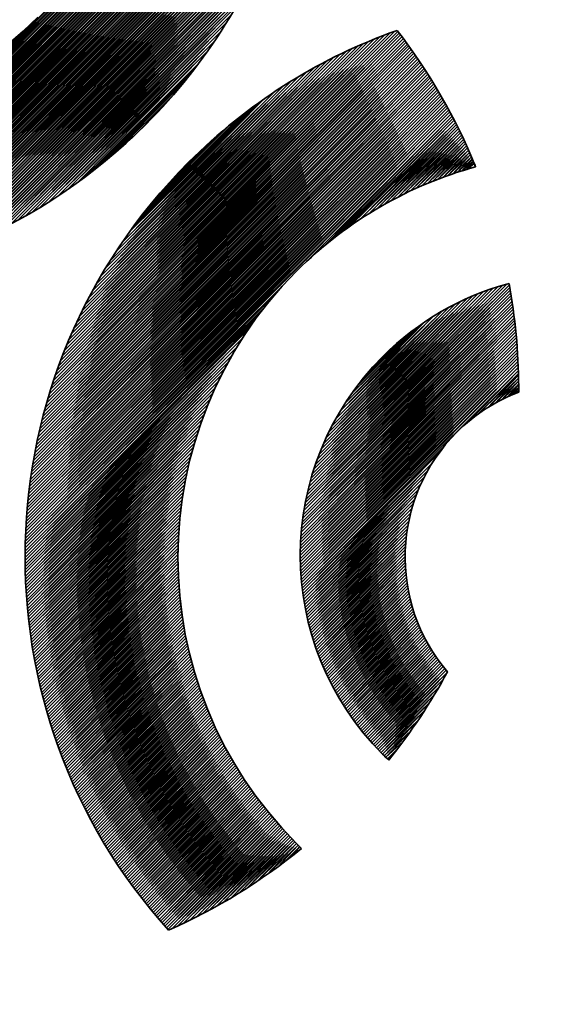
# Model space of a CAD drawing. Units: millimetres. Extents: x 2488 to 8013, y -35 to 2370.
# Drawn here: x 2791 to 2799, y 1983 to 1997 of the extents above; entities that cross this region are included whole.
import ezdxf

# ---------------------------------------------------------------- set-up
doc = ezdxf.new("R2010")
doc.units = ezdxf.units.MM
for name, color, linetype, lineweight in [('G-IMPT', 8, 'Continuous', 35), ('Part', 7, 'Continuous', 25), ('Text', 7, 'Continuous', 25)]:
    doc.layers.add(name, color=color, linetype=linetype, lineweight=lineweight)
doc.styles.add('Arial', font='arial.ttf', dxfattribs={"height": 49.176647})
doc.styles.add('Avac Standard', font='arialnarrow2.ttf')
doc.dimstyles.new('Diagonal_-_2_5mm_Arial', dxfattribs={"dimtxt": 49.176647, "dimasz": 0.19685, "dimexe": 0.15748, "dimexo": 0.098425, "dimgap": 0.114829, "dimtad": 1, "dimdec": 0, "dimzin": 0, "dimdsep": 46, "dimtxsty": 'Arial', "dimblk1": 'OBLIQUE', "dimblk2": 'OBLIQUE', "dimsah": 1, "dimcen": 0.09, "dimdle": 0.15748, "dimazin": 0, "dimtfac": 1, "dimtdec": 0, "dimtix": 1, "dimtmove": 0, "dimatfit": 3, "dimfxl": 1, "dimtvp": 1, "dimtfill": 1, "dimtolj": 1, "dimtzin": 0, "dimarcsym": 2})

# ---------------------------------------------------------------- blocks, each defined once
blk = doc.blocks.new('rba-bim-rba5501 Series - rba logo_black without R_dwg-858132-PLAN VIEW')
at = {"layer": 'G-IMPT'}
for p, q in [((322.39, 375.531), (324.034, 377.174)), ((322.482, 375.6), (323.964, 377.083)), ((322.584, 375.68), (323.885, 376.98)), ((322.701, 375.775), (323.79, 376.863)), ((322.846, 375.897), (323.668, 376.718)), ((323.066, 376.094), (323.47, 376.499)), ((323.099, 374.848), (324.787, 376.536)), ((323.166, 374.937), (324.697, 376.469)), ((323.242, 375.036), (324.599, 376.392)), ((323.332, 375.148), (324.486, 376.303)), ((323.444, 375.283), (324.352, 376.19)), ((323.607, 375.468), (324.166, 376.027)), ((326.257, 372.551), (327.084, 373.377)), ((326.332, 372.648), (326.987, 373.303)), ((326.441, 372.779), (326.856, 373.194)), ((325.438, 365.961), (325.481, 366.005))]:
    blk.add_line(p, q, dxfattribs=at)
at = {"layer": 'G-IMPT', "flags": 128}
for points in [[(322.306, 375.469), (324.152, 377.337), (322.153, 375.361), (324.251, 377.482), (322.015, 375.268), (324.338, 377.613), (321.889, 375.187), (324.415, 377.735), (321.771, 375.114), (324.484, 377.849), (321.66, 375.048), (324.547, 377.957), (321.555, 374.987), (324.606, 378.061), (321.454, 374.931), (324.659, 378.159), (321.357, 374.879), (324.709, 378.254), (321.264, 374.831), (324.756, 378.346), (321.174, 374.786), (324.8, 378.435), (321.086, 374.743), (324.841, 378.521), (321.001, 374.703), (324.88, 378.605), (320.919, 374.665), (324.917, 378.686), (320.838, 374.63), (324.952, 378.766), (320.759, 374.596), (324.985, 378.844), (320.682, 374.564), (325.016, 378.92), (320.606, 374.533), (325.046, 378.995), (320.532, 374.504), (325.074, 379.068), (320.46, 374.476), (325.102, 379.14), (320.388, 374.449), (325.127, 379.211), (320.318, 374.424), (325.152, 379.281), (320.249, 374.4), (325.138, 379.311), (320.181, 374.377), (325.112, 379.33), (320.114, 374.355), (325.086, 379.349), (320.048, 374.334), (325.06, 379.368), (319.983, 374.314), (325.033, 379.386), (319.919, 374.294), (325.007, 379.405), (319.855, 374.276), (324.98, 379.423), (319.793, 374.258), (324.954, 379.442), (319.731, 374.241), (324.927, 379.46), (319.67, 374.225), (324.9, 379.478), (319.609, 374.209), (324.874, 379.496), (319.55, 374.195), (324.847, 379.514), (319.491, 374.18), (324.82, 379.532), (319.432, 374.167), (324.793, 379.55), (319.374, 374.154), (324.765, 379.567), (319.317, 374.141), (324.738, 379.585), (319.26, 374.13), (324.711, 379.603), (319.204, 374.118), (324.683, 379.62), (319.148, 374.107), (324.656, 379.637), (319.093, 374.097), (324.628, 379.655), (319.038, 374.087), (324.6, 379.672), (318.984, 374.078), (324.573, 379.689), (318.93, 374.069), (324.545, 379.706), (318.877, 374.061), (324.517, 379.723), (318.824, 374.053), (324.489, 379.74), (318.772, 374.045), (324.46, 379.756), (318.72, 374.038), (324.432, 379.773), (318.668, 374.031), (324.404, 379.789), (318.617, 374.025), (324.375, 379.806), (318.566, 374.019), (324.347, 379.822), (318.515, 374.013), (324.318, 379.838), (318.465, 374.008), (324.289, 379.854), (318.415, 374.003), (324.26, 379.87), (318.366, 373.999), (324.231, 379.886), (318.317, 373.994), (324.202, 379.902), (318.268, 373.99), (324.173, 379.918), (318.22, 373.987), (324.144, 379.934), (318.171, 373.984), (324.114, 379.949), (318.124, 373.981), (324.085, 379.965), (318.076, 373.978), (324.055, 379.98), (318.029, 373.976), (324.026, 379.995), (317.982, 373.974), (323.996, 380.01), (317.935, 373.972), (323.966, 380.025), (317.889, 373.971), (321.633, 377.715)], [(325.251, 374.037), (321.558, 370.365), (327.609, 376.439), (321.559, 370.412), (327.594, 376.469), (321.561, 370.458), (327.578, 376.498), (321.563, 370.505), (327.562, 376.527), (321.565, 370.552), (327.546, 376.556), (321.568, 370.6), (327.53, 376.585), (321.57, 370.648), (327.514, 376.614), (321.574, 370.696), (327.498, 376.643), (321.577, 370.744), (327.482, 376.671), (321.581, 370.793), (327.465, 376.7), (321.585, 370.842), (327.449, 376.728), (321.59, 370.891), (327.432, 376.756), (321.594, 370.941), (327.416, 376.785), (321.6, 370.991), (327.399, 376.813), (321.605, 371.042), (327.382, 376.841), (321.611, 371.092), (327.365, 376.869), (321.617, 371.144), (327.348, 376.897), (321.624, 371.195), (327.331, 376.925), (321.631, 371.247), (327.314, 376.952), (321.639, 371.3), (327.297, 376.98), (321.647, 371.352), (327.279, 377.007), (321.655, 371.406), (327.262, 377.035), (321.664, 371.459), (327.244, 377.062), (321.673, 371.514), (327.226, 377.089), (321.683, 371.568), (327.209, 377.116), (321.693, 371.623), (327.191, 377.144), (321.704, 371.679), (327.173, 377.17), (321.715, 371.735), (327.155, 377.197), (321.727, 371.792), (327.137, 377.224), (321.739, 371.849), (327.119, 377.251), (321.752, 371.907), (327.1, 377.277), (321.766, 371.965), (327.082, 377.304), (321.78, 372.024), (327.063, 377.33), (321.794, 372.084), (327.045, 377.357), (321.81, 372.144), (327.026, 377.383), (321.826, 372.205), (327.007, 377.409), (321.843, 372.267), (326.989, 377.435), (321.86, 372.329), (326.97, 377.461), (321.879, 372.393), (326.951, 377.487), (321.898, 372.457), (326.932, 377.513), (321.918, 372.522), (326.912, 377.539), (321.939, 372.588), (326.893, 377.564), (321.961, 372.654), (326.874, 377.59), (321.984, 372.722), (326.854, 377.615), (322.008, 372.791), (326.808, 377.614), (322.033, 372.861), (326.738, 377.589), (322.059, 372.932), (326.666, 377.562), (322.087, 373.005), (326.593, 377.534), (322.116, 373.079), (326.519, 377.504), (322.146, 373.154), (326.442, 377.473), (322.178, 373.231), (326.365, 377.44), (322.212, 373.309), (326.285, 377.405), (322.247, 373.39), (326.204, 377.369), (322.285, 373.472), (326.12, 377.33), (322.325, 373.557), (326.035, 377.289), (322.367, 373.644), (325.946, 377.246), (322.412, 373.734), (325.855, 377.2), (322.459, 373.826), (325.761, 377.15), (322.511, 373.923), (325.662, 377.097), (322.566, 374.023), (325.56, 377.039), (322.626, 374.128), (325.453, 376.977), (322.691, 374.238), (325.339, 376.909), (322.763, 374.355), (325.219, 376.833), (322.843, 374.48), (325.089, 376.748), (322.934, 374.615), (324.947, 376.651), (323.039, 374.765), (324.869, 376.596)], [(325.586, 374.371), (327.625, 376.41), (325.777, 374.54)], [(325.902, 374.643), (327.64, 376.381), (326.004, 374.722)], [(326.093, 374.788), (327.656, 376.351), (326.172, 374.845), (327.671, 376.321), (326.314, 374.942), (327.686, 376.292), (326.44, 375.023), (327.701, 376.262), (326.555, 375.093), (327.716, 376.232), (326.661, 375.155), (327.731, 376.202), (326.761, 375.21), (327.745, 376.171), (326.856, 375.26), (327.76, 376.141), (326.946, 375.305), (327.774, 376.111), (327.033, 375.347), (327.789, 376.08), (327.116, 375.385), (327.803, 376.05), (327.197, 375.421), (327.817, 376.019), (327.275, 375.454), (327.831, 375.988), (327.351, 375.485), (327.845, 375.957), (327.424, 375.514), (327.859, 375.926), (327.496, 375.541), (327.873, 375.895), (327.566, 375.566), (327.887, 375.864), (327.635, 375.59), (327.9, 375.832), (327.702, 375.612), (327.914, 375.801), (327.768, 375.633), (327.927, 375.77), (327.833, 375.653), (327.94, 375.738), (327.947, 375.722), (327.954, 375.706), (327.96, 375.69)], [(327.884, 372.089), (328.568, 372.796), (325.49, 369.74), (328.566, 372.839), (325.486, 369.781), (328.564, 372.882), (325.482, 369.822), (328.562, 372.925), (325.479, 369.864), (328.56, 372.968), (325.476, 369.906), (328.558, 373.01), (325.473, 369.948), (328.555, 373.052), (325.471, 369.991), (328.553, 373.095), (325.47, 370.034), (328.55, 373.137), (325.469, 370.078), (328.546, 373.178), (325.468, 370.122), (328.543, 373.22), (325.468, 370.167), (328.539, 373.261), (325.468, 370.212), (328.536, 373.302), (325.469, 370.258), (328.532, 373.343), (325.47, 370.304), (328.528, 373.384), (325.472, 370.351), (328.523, 373.425), (325.475, 370.398), (328.519, 373.465), (325.478, 370.446), (328.514, 373.505), (325.481, 370.495), (328.51, 373.545), (325.486, 370.544), (328.505, 373.585), (325.491, 370.594), (328.499, 373.625), (325.497, 370.645), (328.494, 373.665), (325.503, 370.696), (328.489, 373.704), (325.511, 370.749), (328.483, 373.743), (325.519, 370.802), (328.477, 373.782), (325.528, 370.856), (328.471, 373.821), (325.538, 370.911), (328.465, 373.86), (325.549, 370.966), (328.459, 373.899), (325.561, 371.023), (328.452, 373.937), (325.574, 371.081), (328.445, 373.975), (325.588, 371.141), (328.439, 374.013), (325.604, 371.201), (328.402, 374.022), (325.621, 371.263), (328.34, 374.004), (325.64, 371.327), (328.275, 373.985), (325.66, 371.392), (328.209, 373.963), (325.683, 371.46), (328.141, 373.94), (325.707, 371.529), (328.07, 373.915), (325.734, 371.6), (327.997, 373.887), (325.763, 371.675), (327.922, 373.856), (325.796, 371.752), (327.842, 373.821), (325.832, 371.833), (327.759, 373.783), (325.872, 371.918), (327.672, 373.74), (325.918, 372.009), (327.578, 373.692), (325.97, 372.106), (327.477, 373.635), (326.031, 372.212), (327.365, 373.569), (326.105, 372.33), (327.238, 373.487), (326.198, 372.469), (327.166, 373.437)], [(324.98, 373.72), (321.556, 370.319), (325.082, 373.845)], [(324.834, 373.53), (321.556, 370.273), (324.9, 373.618)], [(325.149, 365.74), (325.436, 366.049), (324.991, 365.627), (325.413, 366.072), (324.849, 365.53), (325.391, 366.094), (324.719, 365.445), (325.369, 366.117), (324.598, 365.368), (325.347, 366.139), (324.484, 365.299), (325.325, 366.162), (324.376, 365.236), (325.303, 366.185), (324.272, 365.177), (325.281, 366.208), (324.173, 365.123), (325.259, 366.232), (324.077, 365.072), (325.238, 366.255), (323.985, 365.024), (325.216, 366.278), (323.895, 364.98), (325.195, 366.302), (323.808, 364.937), (325.174, 366.326), (323.723, 364.897), (325.152, 366.349), (323.64, 364.86), (325.132, 366.373), (323.586, 364.85), (325.111, 366.397), (323.565, 364.874), (325.09, 366.422), (323.544, 364.898), (325.069, 366.446), (323.522, 364.921), (325.049, 366.47), (323.501, 364.945), (325.029, 366.495), (323.481, 364.969), (325.008, 366.52), (323.46, 364.993), (324.988, 366.545), (323.439, 365.018), (324.968, 366.569), (323.418, 365.042), (324.949, 366.595), (323.398, 365.066), (324.929, 366.62), (323.377, 365.091), (324.909, 366.645), (323.357, 365.115), (324.89, 366.671), (323.337, 365.14), (324.871, 366.696), (323.317, 365.165), (324.851, 366.722), (323.297, 365.189), (324.832, 366.748), (323.277, 365.214), (324.813, 366.774), (323.257, 365.239), (324.795, 366.8), (323.237, 365.264), (324.776, 366.826), (323.217, 365.29), (324.757, 366.852), (323.198, 365.315), (324.739, 366.879), (323.178, 365.34), (324.721, 366.906), (323.159, 365.366), (324.703, 366.932), (323.139, 365.391), (324.685, 366.959), (323.12, 365.417), (324.667, 366.986), (323.101, 365.443), (324.649, 367.013), (323.082, 365.469), (324.631, 367.041), (323.063, 365.495), (324.614, 367.068), (323.044, 365.521), (324.597, 367.096), (323.025, 365.547), (324.579, 367.123), (323.006, 365.573), (324.562, 367.151), (322.988, 365.599), (324.545, 367.179), (322.969, 365.626), (324.529, 367.207), (322.951, 365.652), (324.512, 367.235), (322.933, 365.679), (324.495, 367.264), (322.914, 365.705), (324.479, 367.292), (322.896, 365.732), (324.463, 367.321), (322.878, 365.759), (324.447, 367.35), (322.86, 365.786), (324.431, 367.379), (322.843, 365.813), (324.415, 367.408), (322.825, 365.84), (324.399, 367.437), (322.807, 365.868), (324.384, 367.466), (322.79, 365.895), (324.368, 367.496), (322.772, 365.922), (324.353, 367.526), (322.755, 365.95), (324.338, 367.555), (322.738, 365.978), (324.323, 367.585), (322.721, 366.005), (324.308, 367.615), (322.703, 366.033), (324.293, 367.646), (322.687, 366.061), (324.279, 367.676), (322.67, 366.089), (324.265, 367.707), (322.653, 366.117), (324.25, 367.737), (322.636, 366.146), (324.236, 367.768), (322.62, 366.174), (324.222, 367.799), (322.603, 366.202), (324.209, 367.83), (322.587, 366.231), (324.195, 367.862), (322.571, 366.26), (324.182, 367.893), (322.555, 366.288), (324.168, 367.925), (322.539, 366.317), (324.155, 367.956), (322.523, 366.346), (324.142, 367.988), (322.507, 366.375), (324.129, 368.02), (322.491, 366.404), (324.117, 368.053), (322.475, 366.434), (324.104, 368.085), (322.46, 366.463), (324.092, 368.118), (322.444, 366.493), (324.08, 368.15), (322.429, 366.522), (324.068, 368.183), (322.414, 366.552), (324.056, 368.216), (322.399, 366.582), (324.044, 368.25), (322.384, 366.612), (324.033, 368.283), (322.369, 366.642), (324.022, 368.317), (322.354, 366.672), (324.011, 368.351), (322.339, 366.702), (324, 368.384), (322.325, 366.732), (323.989, 368.419), (322.31, 366.763), (323.978, 368.453), (322.296, 366.793), (323.968, 368.487), (322.282, 366.824), (323.958, 368.522), (322.268, 366.855), (323.948, 368.557), (322.254, 366.886), (323.938, 368.592), (322.24, 366.917), (323.928, 368.627), (322.226, 366.948), (323.919, 368.663), (322.212, 366.979), (323.909, 368.698), (322.199, 367.01), (323.9, 368.734), (322.185, 367.042), (323.891, 368.77), (322.172, 367.073), (323.883, 368.806), (322.159, 367.105), (323.874, 368.843), (322.146, 367.137), (323.866, 368.879), (322.133, 367.169), (323.858, 368.916), (322.12, 367.201), (323.85, 368.953), (322.107, 367.233), (323.842, 368.99), (322.094, 367.265), (323.835, 369.028), (322.082, 367.297), (323.827, 369.065), (322.069, 367.33), (323.82, 369.103), (322.057, 367.362), (323.814, 369.141), (322.045, 367.395), (323.807, 369.18), (322.033, 367.428), (323.801, 369.218), (322.021, 367.461), (323.795, 369.257), (322.009, 367.494), (323.789, 369.296), (321.997, 367.527), (323.783, 369.336), (321.986, 367.561), (323.778, 369.375), (321.974, 367.594), (323.773, 369.415), (321.963, 367.628), (323.768, 369.455), (321.952, 367.661), (323.763, 369.495), (321.941, 367.695), (323.759, 369.536), (321.93, 367.729), (323.755, 369.576), (321.919, 367.763), (323.751, 369.617), (321.908, 367.797), (323.747, 369.659), (321.898, 367.832), (323.744, 369.7), (321.887, 367.866), (323.741, 369.742), (321.877, 367.901), (323.738, 369.784), (321.867, 367.936), (323.736, 369.827), (321.857, 367.971), (323.734, 369.87), (321.847, 368.006), (323.732, 369.913), (321.837, 368.041), (323.73, 369.956), (321.828, 368.076), (323.729, 370), (321.818, 368.112), (323.728, 370.044), (321.809, 368.147), (323.728, 370.088), (321.8, 368.183), (323.728, 370.133), (321.791, 368.219), (323.728, 370.178), (321.782, 368.255), (323.728, 370.224), (321.773, 368.291), (323.729, 370.269), (321.764, 368.327), (323.73, 370.315), (321.756, 368.364), (323.732, 370.362), (321.748, 368.4), (323.734, 370.409), (321.74, 368.437), (323.736, 370.456), (321.732, 368.474), (323.739, 370.504), (321.724, 368.511), (323.743, 370.552), (321.716, 368.548), (323.746, 370.601), (321.708, 368.585), (323.751, 370.65), (321.701, 368.623), (323.755, 370.699), (321.694, 368.661), (323.76, 370.749), (321.687, 368.698), (323.766, 370.8), (321.68, 368.736), (323.772, 370.851), (321.673, 368.774), (323.779, 370.903), (321.666, 368.813), (323.786, 370.955), (321.66, 368.851), (323.794, 371.007), (321.654, 368.89), (323.802, 371.061), (321.648, 368.929), (323.811, 371.115), (321.642, 368.968), (323.821, 371.169), (321.636, 369.007), (323.831, 371.224), (321.63, 369.046), (323.842, 371.28), (321.625, 369.086), (323.854, 371.337), (321.62, 369.125), (323.866, 371.394), (321.615, 369.165), (323.88, 371.453), (321.61, 369.205), (323.894, 371.512), (321.605, 369.245), (323.909, 371.572), (321.601, 369.286), (323.925, 371.632), (321.596, 369.327), (323.942, 371.694), (321.592, 369.367), (323.96, 371.757), (321.588, 369.408), (323.979, 371.821), (321.585, 369.449), (323.999, 371.887), (321.581, 369.491), (324.021, 371.953), (321.578, 369.532), (324.044, 372.021), (321.575, 369.574), (324.069, 372.091), (321.572, 369.616), (324.095, 372.162), (321.569, 369.658), (324.123, 372.234), (321.567, 369.701), (324.153, 372.309), (321.564, 369.744), (324.185, 372.386), (321.562, 369.786), (324.219, 372.465), (321.561, 369.83), (324.256, 372.547), (321.559, 369.873), (324.296, 372.632), (321.558, 369.916), (324.339, 372.721), (321.557, 369.96), (324.387, 372.813), (321.556, 370.004), (324.439, 372.91), (321.555, 370.048), (324.497, 373.013), (321.555, 370.093), (324.563, 373.124), (321.554, 370.138), (324.638, 373.243), (321.555, 370.183), (324.726, 373.376), (321.555, 370.228), (324.777, 373.45)], [(328.572, 372.508), (328.5, 372.459), (328.572, 372.553), (328.421, 372.424), (328.572, 372.598), (328.334, 372.382), (328.571, 372.642), (328.237, 372.33), (328.571, 372.686), (328.126, 372.264), (328.57, 372.73), (327.984, 372.167), (328.569, 372.752)], [(326.926, 367.517), (326.683, 367.296), (327.043, 367.679), (326.66, 367.318), (327.143, 367.823), (326.638, 367.341), (327.23, 367.956), (326.615, 367.363), (327.308, 368.079), (326.593, 367.386), (327.379, 368.194), (326.571, 367.409), (327.444, 368.304), (326.549, 367.432), (327.503, 368.408), (326.528, 367.455), (327.558, 368.508), (326.506, 367.478), (327.54, 368.535), (326.485, 367.502), (327.52, 368.56), (326.464, 367.526), (327.5, 368.585), (326.443, 367.55), (327.48, 368.61), (326.422, 367.574), (327.461, 368.635), (326.401, 367.598), (327.442, 368.661), (326.381, 367.623), (327.423, 368.687), (326.361, 367.647), (327.404, 368.713), (326.34, 367.672), (327.386, 368.74), (326.321, 367.697), (327.368, 368.767), (326.301, 367.722), (327.35, 368.794), (326.281, 367.748), (327.333, 368.822), (326.262, 367.773), (327.316, 368.85), (326.243, 367.799), (327.299, 368.878), (326.224, 367.825), (327.283, 368.906), (326.205, 367.851), (327.267, 368.935), (326.186, 367.877), (327.251, 368.964), (326.168, 367.904), (327.235, 368.993), (326.15, 367.931), (327.22, 369.023), (326.132, 367.957), (327.205, 369.053), (326.114, 367.984), (327.191, 369.084), (326.096, 368.012), (327.177, 369.115), (326.079, 368.039), (327.163, 369.146), (326.062, 368.067), (327.15, 369.177), (326.045, 368.095), (327.137, 369.209), (326.028, 368.123), (327.124, 369.241), (326.011, 368.151), (327.112, 369.274), (325.995, 368.179), (327.1, 369.307), (325.978, 368.208), (327.088, 369.34), (325.962, 368.237), (327.077, 369.374), (325.946, 368.266), (327.067, 369.408), (325.931, 368.295), (327.056, 369.443), (325.915, 368.325), (327.046, 369.478), (325.9, 368.354), (327.037, 369.514), (325.885, 368.384), (327.028, 369.549), (325.87, 368.414), (327.019, 369.586), (325.856, 368.444), (327.011, 369.623), (325.841, 368.475), (327.004, 369.66), (325.827, 368.506), (326.997, 369.698), (325.813, 368.537), (326.99, 369.736), (325.799, 368.568), (326.984, 369.775), (325.786, 368.599), (326.979, 369.814), (325.772, 368.631), (326.974, 369.854), (325.759, 368.663), (326.969, 369.895), (325.747, 368.695), (326.966, 369.936), (325.734, 368.727), (326.963, 369.978), (325.722, 368.76), (326.96, 370.021), (325.71, 368.792), (326.959, 370.064), (325.698, 368.825), (326.958, 370.108), (325.686, 368.859), (326.957, 370.152), (325.675, 368.892), (326.958, 370.198), (325.663, 368.926), (326.959, 370.244), (325.653, 368.96), (326.962, 370.292), (325.642, 368.994), (326.965, 370.34), (325.632, 369.029), (326.97, 370.389), (325.621, 369.063), (326.975, 370.439), (325.612, 369.098), (326.982, 370.491), (325.602, 369.134), (326.99, 370.544), (325.593, 369.169), (326.999, 370.598), (325.584, 369.205), (327.01, 370.654), (325.575, 369.242), (327.023, 370.712), (325.567, 369.278), (327.037, 370.771), (325.558, 369.315), (327.054, 370.833), (325.551, 369.352), (327.073, 370.897), (325.543, 369.389), (327.095, 370.964), (325.536, 369.427), (327.121, 371.035), (325.529, 369.465), (327.151, 371.109), (325.522, 369.503), (327.186, 371.189), (325.516, 369.542), (327.228, 371.276), (325.51, 369.581), (327.279, 371.372), (325.505, 369.62), (327.346, 371.484), (325.499, 369.66), (327.443, 371.626), (325.495, 369.7), (327.52, 371.726)], [(326.781, 367.327), (326.706, 367.274), (326.858, 367.426)], [(325.236, 365.805), (325.459, 366.027), (325.332, 365.877)]]:
    blk.add_lwpolyline(points, dxfattribs=at)
at = {"layer": 'G-IMPT'}
for points in [[(325.158, 379.297), (324.777, 378.2), (324.148, 377.169), (323.272, 376.293)], [(313.743, 377.676), (315.995, 375.566), (319.534, 375.614), (321.736, 377.816)], [(326.732, 377.587), (326.732, 377.587), (326.845, 377.627), (326.845, 377.627)], [(326.845, 377.627), (327.298, 377.039), (327.675, 376.387), (327.96, 375.689)], [(323.88, 375.755), (324.716, 376.591), (325.692, 377.201), (326.732, 377.587)], [(323.272, 376.293), (320.327, 373.348), (315.646, 373.199), (312.537, 375.85)], [(323.595, 364.84), (320.782, 367.946), (320.878, 372.752), (323.88, 375.755)], [(327.96, 375.689), (327.028, 375.434), (326.148, 374.94), (325.415, 374.207)], [(325.415, 374.207), (323.168, 371.96), (323.165, 368.32), (325.407, 366.078)], [(326.641, 372.994), (327.149, 373.502), (327.759, 373.845), (328.405, 374.023)], [(328.405, 374.023), (328.405, 374.023), (328.435, 374.031), (328.435, 374.031)], [(328.435, 374.031), (328.522, 373.555), (328.569, 373.066), (328.572, 372.566)], [(326.635, 367.343), (325.076, 368.902), (325.079, 371.432), (326.641, 372.994)], [(328.572, 372.566), (328.572, 372.566), (328.572, 372.512), (328.572, 372.512)], [(328.572, 372.488), (328.252, 372.365), (327.951, 372.175), (327.693, 371.917)], [(328.572, 372.512), (328.572, 372.504), (328.572, 372.496), (328.572, 372.488)], [(327.693, 371.917), (326.759, 370.982), (326.714, 369.496), (327.56, 368.512)], [(319.023, 371.453), (320.993, 369.482), (321.706, 366.73), (321.161, 364.191)], [(327.56, 368.512), (327.319, 368.068), (327.039, 367.647), (326.725, 367.256)], [(326.725, 367.256), (326.695, 367.285), (326.665, 367.314), (326.635, 367.343)], [(325.486, 366), (324.914, 365.534), (324.279, 365.142), (323.595, 364.84)], [(325.407, 366.078), (325.433, 366.052), (325.46, 366.026), (325.486, 366)]]:
    blk.add_open_spline(points, degree=3, dxfattribs=at)
blk = doc.blocks.new('rba-bim-rba5501 Series - RBA5501-240-774663-PLAN VIEW')
blk.add_blockref('rba-bim-rba5501 Series - rba logo_black without R_dwg-858132-PLAN VIEW', (-1461.923, -405.941))
blk = doc.blocks.new('_Oblique')
at = {"color": 0, "linetype": 'ByBlock', "lineweight": -2}
blk.add_line((-0.5, -0.5), (0.5, 0.5), dxfattribs=at)
blk = doc.blocks.new('*D464')
at = {"layer": 'Defpoints', "color": 0, "transparency": 16777216}
for p in [(2659.413, 2025.399), (2731.788, 2025.399), (2813.343, 1850.399)]:
    blk.add_point(p, dxfattribs=at)
at = {"layer": 'Text', "color": 0, "lineweight": -2, "transparency": 16777216}
for p, q in [((2659.413, 1849.399), (2659.413, 2026.399)), ((2706.788, 2025.399), (2634.413, 2025.399)), ((2788.343, 1850.399), (2634.413, 1850.399))]:
    blk.add_line(p, q, dxfattribs=at)
at = {"layer": 'Text', "color": 0, "lineweight": -2, "transparency": 16777216, "xscale": 35, "yscale": 35, "zscale": 35}
for p, rotation in [((2659.413, 2025.399), 90), ((2659.413, 1850.399), 270)]:
    blk.add_blockref('_Oblique', p, dxfattribs=dict(at, rotation=rotation))
at = {"layer": 'Text', "color": 0, "transparency": 16777216, "insert": (2620.266, 1937.899), "char_height": 37.5, "width": 0.34065, "attachment_point": 5, "rotation": 90, "style": 'Avac Standard'}
blk.add_mtext('\\A1;175', dxfattribs=at)
blk = doc.blocks.new('*D465')
at = {"layer": 'Defpoints', "color": 0, "transparency": 16777216}
for p in [(2856.843, 2099.35), (2731.788, 2025.399), (2856.843, 1893.899)]:
    blk.add_point(p, dxfattribs=at)
at = {"layer": 'Text', "color": 0, "lineweight": -2, "transparency": 16777216}
for p, q in [((2731.788, 2050.399), (2731.788, 2124.35)), ((2856.843, 1918.899), (2856.843, 2124.35)), ((2730.788, 2099.35), (2857.843, 2099.35))]:
    blk.add_line(p, q, dxfattribs=at)
at = {"layer": 'Text', "color": 0, "lineweight": -2, "transparency": 16777216, "xscale": 35, "yscale": 35, "zscale": 35, "rotation": 180}
blk.add_blockref('_Oblique', (2731.788, 2099.35), dxfattribs=at)
at = {"layer": 'Text', "color": 0, "lineweight": -2, "transparency": 16777216, "xscale": 35, "yscale": 35, "zscale": 35}
blk.add_blockref('_Oblique', (2856.843, 2099.35), dxfattribs=at)
at = {"layer": 'Text', "color": 0, "transparency": 16777216, "insert": (2794.316, 2138.497), "char_height": 37.5, "width": 0.34065, "attachment_point": 5, "style": 'Avac Standard'}
blk.add_mtext('\\A1;125', dxfattribs=at)

msp = doc.modelspace()

# ---------------------------------------------------------------- block references
at = {"layer": 'Part'}
msp.add_blockref('rba-bim-rba5501 Series - RBA5501-240-774663-PLAN VIEW', (3931.788, 2025.399), dxfattribs=at)

# ---------------------------------------------------------------- dimensions: what is measured, and where the dimension line sits
at = {"layer": 'Text'}
dim = msp.add_linear_dim(base=(2856.843, 2099.35), p1=(2731.788, 2025.399), p2=(2856.843, 1893.899), dimstyle='Diagonal_-_2_5mm_Arial', override={"dimtxt": 37.5, "dimasz": 35, "dimexe": 25, "dimexo": 25, "dimgap": 20, "dimpost": '<>', "dimtxsty": 'Avac Standard', "dimdle": 1, "dimfxl": 1028.112398, "dimtfill": 0}, dxfattribs=at)
dim.commit()
dim.dimension.update_dxf_attribs({"geometry": '*D465', "text_midpoint": (2794.316, 2138.497)})
dim = msp.add_linear_dim(base=(2659.413, 2025.399), p1=(2813.343, 1850.399), p2=(2731.788, 2025.399), angle=90, dimstyle='Diagonal_-_2_5mm_Arial', override={"dimtxt": 37.5, "dimasz": 35, "dimexe": 25, "dimexo": 25, "dimgap": 20, "dimpost": '<>', "dimtxsty": 'Avac Standard', "dimdle": 1, "dimfxl": 1028.112398, "dimtfill": 0}, dxfattribs=at)
dim.commit()
dim.dimension.update_dxf_attribs({"geometry": '*D464', "text_midpoint": (2620.266, 1937.899)})

doc.saveas('drawing.dxf')
